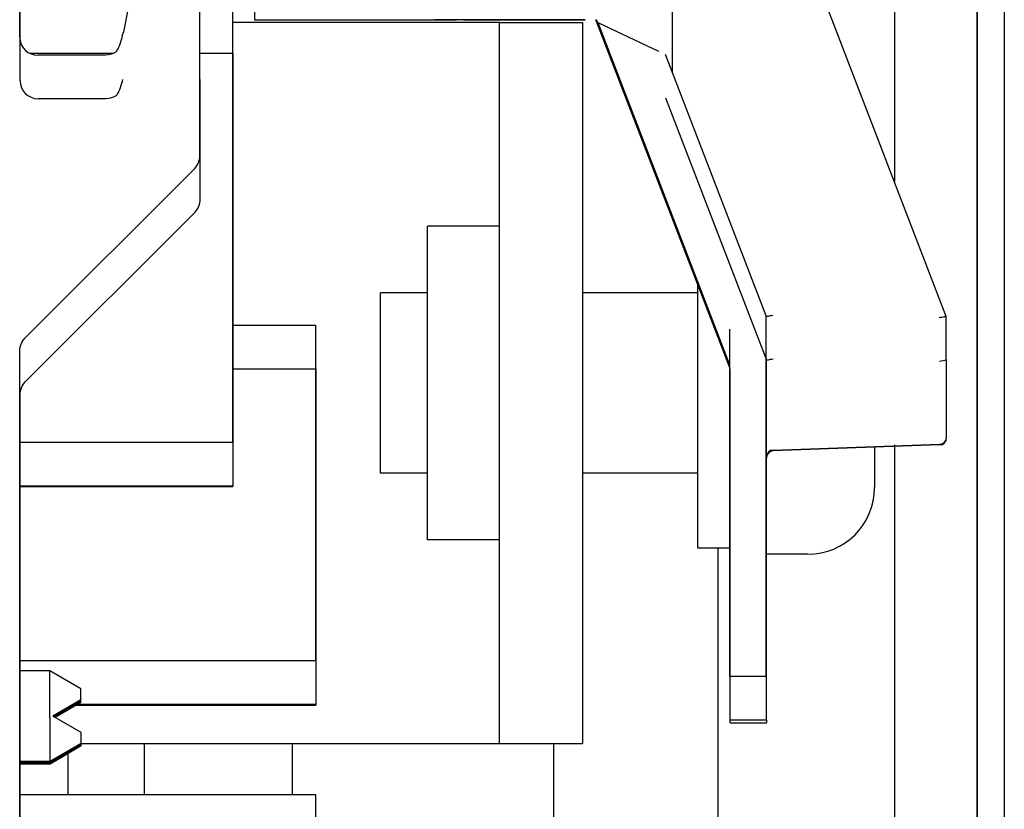
# Paper-space layout '177R0621_4_4' of a CAD drawing. Units: millimetres. Extents: x 0 to 841, y 0 to 594.
# Drawn here: x 189 to 194, y 381 to 386 of the extents above; entities that cross this region are included whole.
import ezdxf

# ---------------------------------------------------------------- set-up
doc = ezdxf.new("R2010")
doc.units = ezdxf.units.MM
doc.header["$LTSCALE"] = 46.255
doc.layers.get('0').update_dxf_attribs({"linetype": 'CONTINUOUS'})
for name, color, linetype in [('002___PRT_ALL_AXES', 7, 'CONTINUOUS'), ('DATUM', 7, 'CONTINUOUS'), ('DRAFTS', 7, 'CONTINUOUS'), ('ECAD_130B5207-LTSR_SSOL_H24', 7, 'CONTINUOUS'), ('ECAD_KF12_1H346-PIP_______H131', 7, 'CONTINUOUS'), ('ECAD_KM10_1V500-PIP_______H090_', 7, 'CONTINUOUS'), ('ECAD_KM_USB_B_SMD-STIK______H13', 7, 'CONTINUOUS'), ('NOTES', 7, 'CONTINUOUS'), ('ROUNDS', 7, 'CONTINUOUS')]:
    doc.layers.add(name, color=color, linetype=linetype)

psp = doc.layouts.new('177R0621_4_4')

# ---------------------------------------------------------------- linework, layer by layer
at = {"color": 3, "linetype": 'CONTINUOUS'}
for p, q in [((189.7723, 385.0202), (189.7723, 386.0227)), ((191.4342, 385.7591), (189.9523, 385.7591)), ((189.7742, 384.7782), (189.7742, 385.4441)), ((189.1142, 381.7591), (191.4342, 381.7591))]:
    psp.add_line(p, q, dxfattribs=at)
at = {"color": 7, "linetype": 'CONTINUOUS'}
for p, q in [((192.7051, 383.8689), (191.9725, 385.7737)), ((193.8756, 383.4157), (192.9528, 383.3834))]:
    psp.add_line(p, q, dxfattribs=at)
at = {"color": 3, "linetype": 'CONTINUOUS'}
psp.add_arc((189.2591, 385.7226), 0.09, 336.099, 348.9092, dxfattribs=at)
for points in [[(189.3413, 385.6861), (189.3347, 385.655), (189.3245, 385.6236), (189.3068, 385.5972)], [(189.3068, 385.5972), (189.2903, 385.5855), (189.2692, 385.5788), (189.249, 385.5788)], [(189.3432, 385.4441), (189.3367, 385.413), (189.3265, 385.3816), (189.3087, 385.3552)], [(189.3087, 385.3552), (189.2922, 385.3435), (189.2711, 385.3368), (189.2509, 385.3368)]]:
    psp.add_open_spline(points, degree=3, dxfattribs=at)
at = {"layer": '002___PRT_ALL_AXES', "color": 7, "linetype": 'CONTINUOUS'}
for p, q in [((191.0342, 382.8891), (191.0342, 384.6291)), ((191.4342, 384.6291), (191.0342, 384.6291)), ((191.4342, 382.8891), (191.0342, 382.8891))]:
    psp.add_line(p, q, dxfattribs=at)
at = {"layer": 'DATUM', "color": 7, "linetype": 'CONTINUOUS'}
for p, q in [((194.0842, 417.1011), (194.0842, 210.4791)), ((194.2342, 408.0491), (194.2342, 313.4691)), ((192.5345, 382.8441), (192.5345, 384.3036)), ((191.0342, 384.2591), (190.7745, 384.2591)), ((190.7745, 383.2591), (190.7745, 384.259)), ((192.5345, 384.2591), (191.8942, 384.2591)), ((191.0342, 383.2591), (190.7745, 383.2591)), ((192.5345, 383.2591), (191.8942, 383.2591)), ((192.7123, 382.8441), (192.5345, 382.8441)), ((192.6442, 382.8441), (192.6442, 366.8741)), ((193.1445, 382.8091), (192.9142, 382.8091)), ((189.4642, 381.4769), (189.4642, 381.7591)), ((190.2855, 381.4769), (190.2855, 381.7591))]:
    psp.add_line(p, q, dxfattribs=at)
at = {"layer": 'DRAFTS', "color": 7, "linetype": 'CONTINUOUS'}
for p, q in [((192.7113, 383.8438), (191.9814, 385.7416)), ((192.9123, 382.1318), (192.9123, 384.1318)), ((192.9142, 381.8898), (192.9142, 383.8898)), ((192.9123, 382.1318), (192.7123, 382.1318)), ((192.9142, 381.8898), (192.7142, 381.8898))]:
    psp.add_line(p, q, dxfattribs=at)
at = {"layer": 'ECAD_130B5207-LTSR_SSOL_H24', "color": 7, "linetype": 'CONTINUOUS'}
for p, q in [((189.9542, 384.0799), (190.4129, 384.0799)), ((190.4129, 384.0799), (190.4129, 382.2206)), ((189.9542, 383.8379), (190.4148, 383.8379)), ((190.4148, 383.8379), (190.4148, 381.9713)), ((188.7742, 382.2206), (190.4129, 382.2206)), ((189.0839, 381.9713), (190.4148, 381.9713)), ((189.0965, 381.9786), (190.4148, 381.9786)), ((188.7742, 381.4769), (190.4129, 381.4769)), ((190.4129, 381.4769), (190.4129, 379.6177))]:
    psp.add_line(p, q, dxfattribs=at)
at = {"layer": 'ECAD_KF12_1H346-PIP_______H131', "color": 7, "linetype": 'CONTINUOUS'}
for p, q in [((190.0743, 386.3175), (190.0743, 385.7736)), ((190.0743, 385.7736), (190.8543, 385.7736)), ((190.8543, 385.7736), (190.8943, 385.7737)), ((190.8943, 385.7737), (191.1943, 385.7737)), ((191.0743, 385.7751), (191.0743, 385.7746)), ((191.7543, 385.7751), (191.0743, 385.7751)), ((191.7543, 385.7746), (191.0743, 385.7746)), ((191.2343, 385.7736), (191.8767, 385.7736)), ((191.7643, 385.7738), (191.7061, 385.7738)), ((191.7543, 385.7746), (191.7543, 385.7751))]:
    psp.add_line(p, q, dxfattribs=at)
for points, knots in [([(191.7061, 385.7738), (191.6944, 385.7739), (191.6737, 385.7739), (191.649, 385.7738), (191.6348, 385.7741), (191.6264, 385.7737), (191.624, 385.7744), (191.6199, 385.7737), (191.6203, 385.7741)], [0, 0, 0, 0, 0.409623, 0.728932, 0.84597, 0.931294, 0.982972, 1, 1, 1, 1]), ([(191.7643, 385.7743), (191.7826, 385.7743), (191.8093, 385.7743), (191.8432, 385.7742), (191.8648, 385.7743), (191.8823, 385.774), (191.8958, 385.7747), (191.9033, 385.7732), (191.9076, 385.7747), (191.9083, 385.7741)], [0, 0, 0, 0, 0.382369, 0.555087, 0.706545, 0.830914, 0.923426, 0.980519, 1, 1, 1, 1]), ([(191.9083, 385.7741), (191.9089, 385.7734), (191.9015, 385.7749), (191.8971, 385.7734), (191.8819, 385.7742), (191.8651, 385.7738), (191.8433, 385.7739), (191.8094, 385.7738), (191.7827, 385.7738), (191.7643, 385.7738)], [0, 0, 0, 0, 0.018933, 0.075646, 0.167962, 0.292311, 0.443905, 0.616888, 1, 1, 1, 1])]:
    psp.add_open_spline(points, degree=3, knots=knots, dxfattribs=at)
at = {"layer": 'ECAD_KM10_1V500-PIP_______H090_', "color": 7, "linetype": 'CONTINUOUS'}
for p, q in [((188.9391, 382.1624), (188.7742, 382.1624)), ((188.9391, 381.9024), (188.9391, 382.1624)), ((189.1123, 382.0624), (188.9391, 382.1624)), ((189.1123, 381.9877), (189.1123, 382.0624)), ((189.1123, 382.0024), (188.9557, 381.912)), ((189.1123, 382.0008), (188.9571, 381.9112)), ((189.1123, 381.9992), (188.9585, 381.9103)), ((189.1123, 381.9975), (188.9599, 381.9095)), ((189.1123, 381.9959), (188.9613, 381.9087)), ((189.1123, 381.9943), (188.9627, 381.9079)), ((189.1123, 381.9926), (188.9641, 381.9071)), ((189.1123, 381.991), (188.9656, 381.9063)), ((189.1123, 381.9894), (188.967, 381.9054)), ((189.1123, 381.9877), (188.9684, 381.9046)), ((188.941, 381.6457), (188.941, 381.9035)), ((189.1142, 381.8204), (188.9557, 381.912)), ((189.1142, 381.7457), (189.1142, 381.8204)), ((189.1142, 381.7604), (188.941, 381.6604)), ((189.1142, 381.7588), (188.941, 381.6588)), ((189.1142, 381.7572), (188.941, 381.6572)), ((189.1142, 381.7555), (188.941, 381.6555)), ((189.1142, 381.7539), (188.941, 381.6539)), ((189.1142, 381.7523), (188.941, 381.6523)), ((189.1142, 381.7506), (188.941, 381.6506)), ((189.1142, 381.749), (188.941, 381.649)), ((189.1142, 381.7474), (188.941, 381.6474)), ((189.1142, 381.7457), (188.941, 381.6457)), ((188.941, 381.6604), (188.7742, 381.6604)), ((188.941, 381.6588), (188.7742, 381.6588)), ((188.941, 381.6572), (188.7742, 381.6572)), ((188.941, 381.6555), (188.7742, 381.6555)), ((188.941, 381.6539), (188.7742, 381.6539)), ((188.941, 381.6523), (188.7742, 381.6523)), ((188.941, 381.6506), (188.7742, 381.6506)), ((188.941, 381.649), (188.7742, 381.649)), ((188.941, 381.6474), (188.7742, 381.6474)), ((188.941, 381.6457), (188.7742, 381.6457))]:
    psp.add_line(p, q, dxfattribs=at)
at = {"layer": 'ECAD_KM_USB_B_SMD-STIK______H13', "color": 7, "linetype": 'CONTINUOUS'}
for p, q in [((189.9523, 385.8319), (189.9523, 383.4319)), ((188.8288, 385.5899), (189.2922, 385.5899)), ((189.7742, 385.5899), (189.9542, 385.5899)), ((189.9542, 385.5899), (189.9542, 383.1861)), ((188.7742, 383.4319), (189.9523, 383.4319)), ((188.7742, 383.1899), (189.9542, 383.1899)), ((188.7742, 383.1861), (189.9542, 383.1861))]:
    psp.add_line(p, q, dxfattribs=at)
at = {"layer": 'NOTES', "color": 7, "linetype": 'CONTINUOUS'}
for p, q in [((193.6242, 417.1011), (193.6242, 384.8774)), ((194.0842, 207.7611), (194.0842, 417.1011)), ((193.5145, 383.403), (193.5145, 383.1791)), ((193.6242, 383.4157), (193.6242, 210.4791)), ((192.6442, 382.8441), (192.6442, 366.8741)), ((190.2855, 381.4769), (190.2855, 381.7591)), ((191.7342, 381.7591), (191.7342, 374.4338)), ((189.0407, 381.4769), (189.0407, 381.7033))]:
    psp.add_line(p, q, dxfattribs=at)
psp.add_arc((193.1445, 383.1791), 0.37, 270, 360, dxfattribs=at)
at = {"layer": 'ROUNDS', "color": 7, "linetype": 'CONTINUOUS'}
for p, q in [((192.3942, 385.4838), (192.3942, 389.3297)), ((193.9123, 384.1284), (193.0388, 386.3996)), ((191.4342, 385.7591), (191.8942, 385.7591)), ((191.8942, 385.7591), (191.8942, 381.7591)), ((191.9814, 385.7416), (191.969, 385.7737)), ((192.7009, 383.8873), (191.9814, 385.7582)), ((192.3178, 385.5995), (191.9814, 385.7582)), ((192.9123, 384.1318), (192.3544, 385.5824)), ((192.9142, 383.8898), (192.3563, 385.3404)), ((193.9123, 383.8914), (193.9123, 384.1284)), ((192.7123, 382.1318), (192.7123, 384.0575)), ((193.9135, 383.8862), (193.8756, 383.879)), ((193.9142, 383.8864), (193.9123, 383.8914)), ((193.9142, 383.8864), (193.9135, 383.8862)), ((193.9142, 383.4556), (193.9142, 383.8864)), ((192.7142, 381.8734), (192.7142, 383.8155)), ((192.9529, 383.3878), (193.8756, 383.4199)), ((192.7142, 381.8734), (192.9142, 381.8735)), ((192.9142, 381.8898), (192.9142, 381.8735)), ((191.4342, 381.7591), (191.8942, 381.7591))]:
    psp.add_line(p, q, dxfattribs=at)
at = {"layer": 'ROUNDS', "color": 3, "linetype": 'CONTINUOUS'}
for p, q in [((188.7723, 385.6788), (188.7723, 386.6388)), ((188.7742, 385.4368), (188.7742, 386.3968)), ((189.4153, 386.0532), (189.3473, 385.7053)), ((191.4342, 381.7591), (191.4342, 385.7591)), ((189.249, 385.5788), (188.8723, 385.5788)), ((189.2509, 385.3368), (188.8742, 385.3368)), ((188.8016, 384.0081), (189.743, 384.9495)), ((188.8035, 383.7661), (189.745, 384.7075)), ((188.7723, 378.8388), (188.7723, 383.9374)), ((188.7742, 378.5968), (188.7742, 383.6954))]:
    psp.add_line(p, q, dxfattribs=at)
for centre, radius, start, end in [((188.8713, 385.6788), 0.099, 180.0141, 185.7287), ((188.8723, 385.6788), 0.1, 185.6524, 270.002), ((188.8742, 385.4368), 0.1, 180, 270)]:
    psp.add_arc(centre, radius, start, end, dxfattribs=at)
at = {"layer": 'ROUNDS', "color": 7, "linetype": 'CONTINUOUS'}
for centre, start, end in [((193.8743, 383.4599), 271.9829, 0.017), ((193.8743, 383.4556), 271.9829, 0.017), ((192.9542, 383.3478), 91.9829, 180.017), ((192.9542, 383.3434), 91.9829, 180.017)]:
    psp.add_arc(centre, 0.04, start, end, dxfattribs=at)
psp.add_ellipse((192.5142, 383.8155), major_axis=(0.1425, -0.1403), ratio=0.999914, start_param=0.777588, end_param=1.144762, dxfattribs=at)
at = {"layer": 'ROUNDS', "color": 3, "linetype": 'CONTINUOUS'}
for points in [[(189.743, 384.9495), (189.7611, 384.9676), (189.7723, 384.9947), (189.7723, 385.0202)], [(189.745, 384.7075), (189.763, 384.7256), (189.7742, 384.7527), (189.7742, 384.7782)], [(188.7723, 383.9374), (188.7723, 383.9629), (188.7836, 383.9901), (188.8016, 384.0081)], [(188.7742, 383.6954), (188.7742, 383.7209), (188.7855, 383.7481), (188.8035, 383.7661)]]:
    psp.add_open_spline(points, degree=3, dxfattribs=at)
at = {"layer": 'ROUNDS', "color": 7, "linetype": 'CONTINUOUS'}
for points, knots in [([(192.9123, 384.1286), (192.9127, 384.1276), (192.9179, 384.1311), (192.9246, 384.1302), (192.9371, 384.1337), (192.946, 384.135), (192.9509, 384.1359)], [0, 0, 0, 0, 0.077279, 0.294447, 0.618457, 1, 1, 1, 1]), ([(193.9123, 384.1284), (193.9119, 384.1293), (193.9067, 384.1259), (193.9001, 384.1268), (193.8875, 384.1233), (193.8786, 384.1219), (193.8737, 384.121)], [0, 0, 0, 0, 0.076716, 0.293584, 0.617941, 1, 1, 1, 1]), ([(192.9142, 383.8866), (192.9146, 383.8856), (192.9198, 383.8891), (192.9265, 383.8882), (192.939, 383.8917), (192.9479, 383.893), (192.9529, 383.8939)], [0, 0, 0, 0, 0.077279, 0.294447, 0.618457, 1, 1, 1, 1])]:
    psp.add_open_spline(points, degree=3, knots=knots, dxfattribs=at)

doc.saveas('drawing.dxf')
